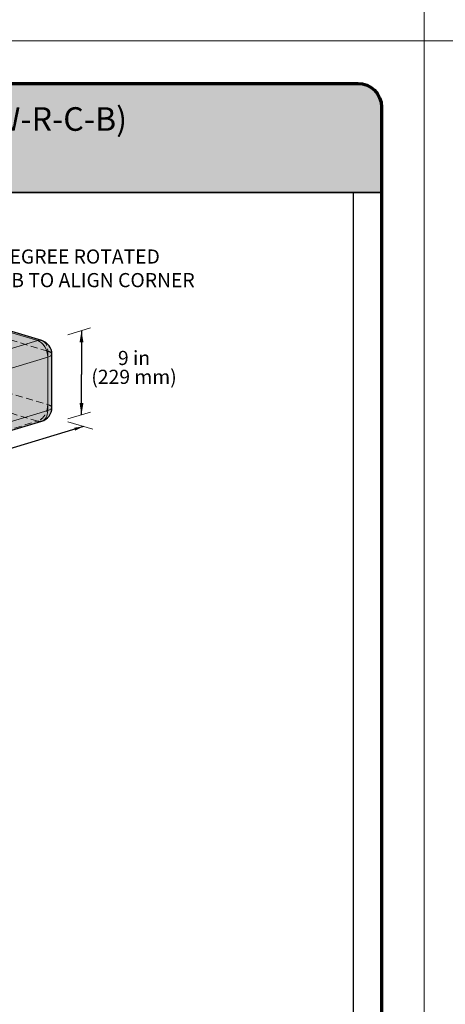
# Model space of a CAD drawing. Units: inches. Extents: x -124 to 4947, y 0 to 1338.
# Drawn here: x 424 to 514, y 786 to 994 of the extents above; entities that cross this region are included whole.
import ezdxf
from ezdxf import colors
from ezdxf.entities.mleader import LeaderData, LeaderLine
from ezdxf.math import Vec2, Vec3

# ---------------------------------------------------------------- set-up
doc = ezdxf.new("R2010")
doc.units = ezdxf.units.IN
doc.header["$MEASUREMENT"] = 0
doc.linetypes.add('DASHED', pattern=[0.75, 0.5, -0.25])
doc.layers.add('9 IN Corner B Block', color=7, linetype='Continuous', lineweight=0, true_color=0xd6f49d)
doc.layers.add('Notes', color=7, linetype='Continuous', lineweight=0)
doc.layers.add('Primary Neo Blue', color=7, linetype='Continuous', true_color=0x4553f0)
doc.layers.add('Secondary Slate Grey', color=7, linetype='Continuous', true_color=0xbebfbf)
doc.layers.add('Shading Boundary', color=1, linetype='Continuous', plot=False)
doc.layers.add('Titleblock', color=7, linetype='Continuous')
doc.styles.get("Standard").update_dxf_attribs({"font": 'arial.ttf'})
doc.dimstyles.get("Standard").update_dxf_attribs({"dimtxt": 0.18, "dimasz": 0.18, "dimexe": 0.18, "dimexo": 0.0625, "dimgap": 0.09, "dimtad": 0, "dimtih": 1, "dimtoh": 1, "dimdec": 4, "dimzin": 0, "dimdsep": 46, "dimlunit": 4, "dimtxsty": 'Standard', "dimcen": 0.09, "dimadec": 0, "dimazin": 0, "dimtfac": 1, "dimtdec": 4, "dimtofl": 0, "dimtmove": 0, "dimatfit": 3, "dimfxl": 1, "dimtolj": 1, "dimtzin": 0, "dimarcsym": 0})

msp = doc.modelspace()

# ---------------------------------------------------------------- hatches: boundary and pattern name
at = {"layer": '9 IN Corner B Block', "transparency": 33554636}
h = msp.add_hatch(color=256, dxfattribs=at)
h.dxf.hatch_style = 1
edge = h.paths.add_edge_path()
edge.add_line((264, 957.88582), (501, 957.88582))
edge.add_line((501, 957.88582), (501, 976))
edge.add_arc((496, 976), 5, 360, 450)
edge.add_line((496, 981), (269, 981))
edge.add_arc((269, 976), 5, 90, 180)
edge.add_line((264, 976), (264, 957.88582))
edge = h.paths.add_edge_path(flags=17)
edge.add_line((270, 957.88582), (495, 957.88582))
at = {"layer": 'Secondary Slate Grey', "transparency": 33554687}
h = msp.add_hatch(color=256, dxfattribs=at)
h.dxf.hatch_style = 1
edge = h.paths.add_edge_path()
edge.add_arc((428.21817, 923.64073), 3, 0, 73.2636627)
edge.add_line((429.08207, 926.51365), (400.79427, 935.01996))
edge.add_arc((399.93036, 932.14704), 3, 73.2636627, 106.7363373)
edge.add_line((399.06646, 935.01996), (393.91714, 933.47153))
edge.add_line((393.91714, 933.47153), (392.06734, 934.02777))
edge.add_line((392.06734, 934.02777), (338.50335, 917.92077))
edge.add_line((338.50335, 917.92077), (337.97302, 909.17785))
edge.add_line((337.97302, 909.17785), (338.50335, 900.75387))
edge.add_line((338.50335, 900.75387), (343.62468, 898.73231))
edge.add_line((343.62468, 898.73231), (349.842, 900.61364))
edge.add_line((349.842, 900.61364), (355.7705, 898.27346))
edge.add_line((355.7705, 898.27346), (356.6191, 893.60299))
edge.add_line((356.6191, 893.60299), (359.98237, 892.2754))
edge.add_line((359.98237, 892.2754), (361.30184, 892.67217))
edge.add_line((361.30184, 892.67217), (366.45116, 891.12374))
edge.add_arc((367.31506, 893.99666), 3, 253.2636627, 286.7363373)
edge.add_line((368.17897, 891.12374), (429.08207, 909.43766))
edge.add_arc((428.21817, 912.31058), 3, 286.7363373, 360)
edge.add_line((431.21817, 912.31058), (431.21817, 923.64073))

# ---------------------------------------------------------------- linework, layer by layer
at = {"color": 0, "linetype": 'Continuous', "lineweight": 0, "extrusion": (1.66533e-16, 0.953717, 0.300706)}
for p, q in [((399.93036, 935.00819), (428.21817, 926.50188)), ((400.79427, 935.01996), (429.08207, 926.51365)), ((428.21817, 926.50188), (367.31506, 908.18797)), ((369.43638, 904.68892), (430.33949, 923.00284)), ((430.33949, 923.00284), (430.33949, 911.67268)), ((431.21817, 923.64073), (431.21817, 912.31058)), ((430.33949, 911.67268), (369.43638, 893.35876)), ((368.17897, 891.12374), (429.08207, 909.43766))]:
    msp.add_line(p, q, dxfattribs=at)
at = {"color": 0, "linetype": 'Continuous', "lineweight": 0, "extrusion": (5.43358e-18, 1.11022e-16, -1)}
msp.add_arc((-428.21817, 923.64073), 3, 106.7363373, 180, dxfattribs=at)
at = {"color": 0, "linetype": 'Continuous', "lineweight": 0, "extrusion": (1.16456e-16, 1.11022e-16, -1)}
msp.add_arc((-428.21817, 912.31058), 3, 180, 253.2636627, dxfattribs=at)
at = {"color": 0, "linetype": 'Continuous', "lineweight": 0, "extrusion": (-7.7044e-17, 8.11342e-17, -1)}
msp.add_ellipse((428.21817, 923.64073), major_axis=(-0.8639, -2.87292), ratio=0.674379723, start_param=2.722153664, end_param=3.141592654, dxfattribs=at)
at = {"color": 0, "linetype": 'Continuous', "lineweight": 0}
for centre, major_axis, ratio, start_param, end_param in [((428.21817, 923.64073), (0.8639, -2.87292), 0.674379723, 1.151357337, 2.722153664), ((428.21817, 912.31058), (0.8639, -2.87292), 0.674379723, 0, 1.151357337), ((428.21817, 912.31058), (-3, 0), 0.3007058, 2.35619449, 3.141592654)]:
    msp.add_ellipse(centre, major_axis=major_axis, ratio=ratio, start_param=start_param, end_param=end_param, dxfattribs=at)
at = {"color": 0, "linetype": 'Continuous', "lineweight": 0, "extrusion": (-1.48741e-16, -1.11022e-16, -1)}
msp.add_ellipse((428.21817, 923.64073), major_axis=(3, 0), ratio=0.3007058, start_param=0, end_param=0.785398163, dxfattribs=at)
at = {"layer": 'Notes', "linetype": 'Continuous', "lineweight": 0}
for points in [[(434.59221, 927.76206), (439.38041, 929.20189)], [(434.59221, 909.90372), (439.38041, 911.34356)], [(434.59221, 909.32779), (439.85923, 907.74396)]]:
    msp.add_lwpolyline(points, dxfattribs=at)
at = {"layer": 'Primary Neo Blue', "linetype": 'DASHED', "lineweight": 5, "ltscale": 3, "transparency": 33554585, "extrusion": (1.66533e-16, 0.953717, 0.300706)}
for p, q in [((430.33949, 924.27863), (402.05168, 932.78493)), ((430.33949, 923.00284), (430.33949, 924.27863)), ((402.05168, 921.45478), (430.33949, 912.94847)), ((428.21817, 909.44942), (399.93036, 917.95573)), ((367.31506, 891.13551), (428.21817, 909.44942))]:
    msp.add_line(p, q, dxfattribs=at)
at = {"layer": 'Primary Neo Blue', "linetype": 'DASHED', "lineweight": 5, "ltscale": 3, "transparency": 33554585, "extrusion": (1.19609e-16, -3.59672e-17, -1)}
msp.add_ellipse((428.21817, 923.64073), major_axis=(0.8639, 2.87292), ratio=0.674379723, start_param=0, end_param=1.151357337, dxfattribs=at)
at = {"layer": 'Primary Neo Blue', "linetype": 'DASHED', "lineweight": 5, "ltscale": 3, "transparency": 33554585, "extrusion": (-1.45697e-16, 1.11022e-16, -1)}
msp.add_ellipse((428.21817, 923.64073), major_axis=(-3, 0), ratio=0.3007058, start_param=2.35619449, end_param=3.141592654, dxfattribs=at)
at = {"layer": 'Primary Neo Blue', "linetype": 'DASHED', "lineweight": 5, "ltscale": 3, "transparency": 33554585, "extrusion": (-1.27508e-16, 1.54276e-16, -1)}
msp.add_ellipse((428.21817, 912.31058), major_axis=(0.8639, 2.87292), ratio=0.674379723, start_param=1.151357337, end_param=2.722153664, dxfattribs=at)
at = {"layer": 'Primary Neo Blue', "linetype": 'DASHED', "lineweight": 5, "ltscale": 3, "transparency": 33554585}
for major_axis, ratio, start_param, end_param in [((3, 0), 0.3007058, 0, 0.785398163), ((-0.8639, 2.87292), 0.674379723, 2.722153664, 3.141592654)]:
    msp.add_ellipse((428.21817, 912.31058), major_axis=major_axis, ratio=ratio, start_param=start_param, end_param=end_param, dxfattribs=at)
at = {"layer": 'Shading Boundary', "color": 4, "lineweight": 0}
for points in [[(255, 990), (510, 990), (510, 1320), (255, 1320)], [(255, 660), (510, 660), (510, 990), (255, 990)], [(510, 660), (765, 660), (765, 990), (510, 990)]]:
    msp.add_lwpolyline(points, close=True, dxfattribs=at)
at = {"layer": 'Shading Boundary'}
for points in [[(264, 957.88582), (501, 957.88582), (501, 976, 0.414213562), (496, 981), (269, 981, 0.414213562), (264, 976)], [(431.21817, 923.64073, 0.331026571), (429.08207, 926.51365), (400.79427, 935.01996, 0.147099523), (399.06646, 935.01996), (393.91714, 933.47153), (392.06734, 934.02777), (338.50335, 917.92077), (337.97302, 909.17785), (338.50335, 900.75387), (343.62468, 898.73231), (349.842, 900.61364), (355.7705, 898.27346), (356.6191, 893.60299), (359.98237, 892.2754), (361.30184, 892.67217), (366.45116, 891.12374, 0.147099523), (368.17897, 891.12374), (429.08207, 909.43766, 0.331026571), (431.21817, 912.31058)]]:
    msp.add_lwpolyline(points, format="xyb", close=True, dxfattribs=at)
at = {"layer": 'Shading Boundary', "color": 217, "true_color": 0x93278f}
msp.add_lwpolyline([(270, 957.88582), (495, 957.88582), (495, 718.44702), (270, 718.44702)], close=True, dxfattribs=at)
msp.add_lwpolyline([(270, 957.88582), (495, 957.88582)], dxfattribs=at)
at = {"layer": 'Titleblock'}
msp.add_line((501, 957.88582), (264, 957.88582), dxfattribs=at)
at = {"layer": 'Titleblock', "lineweight": 70}
msp.add_lwpolyline([(269, 981), (496, 981, -0.414213562), (501, 976), (501, 674, -0.414213562), (496, 669), (269, 669, -0.414213562), (264, 674), (264, 976, -0.414213562)], format="xyb", close=True, dxfattribs=at)

# ---------------------------------------------------------------- texts
at = {"layer": 'Notes'}
for s, width, insert, char_height, attachment_point, line_spacing_factor in [('\\A1;\\pxsm1.25,ql;{\\fArial|b1|i0|c0|p34;\\H2x;NOVUM WALL RETAINING CORNER B BLOCK- (NW-R-C-B)\\H0.72x;\\P\\pq*;\\fArial|b0|i0|c0|p34;\\H0.97222x;Weight =\\C1; \\C256;575 lb (261 kg) +/- 30 lb (13.6 kg)}', 217.1444648, (269.22765, 975.95632), 2.5, 1, 0.9), ('\\A1;\\pxqc;9 in\\P(229 mm)', 19.0142192, (458.11921, 924.33412), 3, 3, 0.8)]:
    msp.add_mtext_dynamic_manual_height_columns(s, width=width, gutter_width=1, heights=[0], dxfattribs=dict(at, insert=insert, char_height=char_height, attachment_point=attachment_point, line_spacing_factor=line_spacing_factor))

# ---------------------------------------------------------------- leaders
for points, override in [([(437.49061, 928.63362), (437.49061, 919.30134)], {"dimasz": 2.5, "dimgap": 0.06, "dimtad": 0}), ([(437.49061, 910.77529), (437.49061, 919.30134)], {"dimasz": 2.5, "dimgap": 0.06, "dimtad": 0}), ([(437.94395, 908.3199), (405.88458, 898.67946)], {"dimasz": 2, "dimgap": 0.06, "dimtad": 0})]:
    msp.add_leader(points, dimstyle='Standard', override=override, dxfattribs=at)
ml = msp.add_multileader_mtext('Standard', dxfattribs=at)
ml.set_content('90 DEGREE ROTATED KNOB TO ALIGN CORNER', color=256)
ml.set_leader_properties()
ml.build(insert=Vec2(0, 0))
ml.multileader.update_dxf_attribs({"dogleg_length": 2, "arrow_head_size": 2.5})
ctx = ml.context
ctx.base_point, ctx.char_height, ctx.arrow_head_size, ctx.landing_gap_size, ctx.plane_origin = Vec3(412.98299, 944.29891), 3, 2.5, 1, Vec3(395.07647, 935.41668)
notes = []
notes.append((ctx, [(1, (1, 1, 0), (410.98299, 944.29891), (1, 0), 2, [(0, [(396.53088, 931.06553)], 0, [])])]))
ctx.mtext.insert, ctx.mtext.width, ctx.mtext.flow_direction = Vec3(413.98299, 945.82449), 52.0960645, 5
for ctx, leaders in notes:
    for number, flags, end, landing, length, lines in leaders:
        leader = LeaderData()
        leader.index, (leader.has_last_leader_line, leader.has_dogleg_vector, leader.attachment_direction) = number, flags
        leader.last_leader_point, leader.dogleg_vector, leader.dogleg_length = Vec3(end), Vec3(landing), length
        for number, points, colour, breaks in lines:
            line = LeaderLine()
            line.index, line.vertices, line.color, line.breaks = number, Vec3.list(points), colors.encode_raw_color(colour), breaks
            leader.lines.append(line)
        ctx.leaders.append(leader)

doc.saveas('drawing.dxf')
